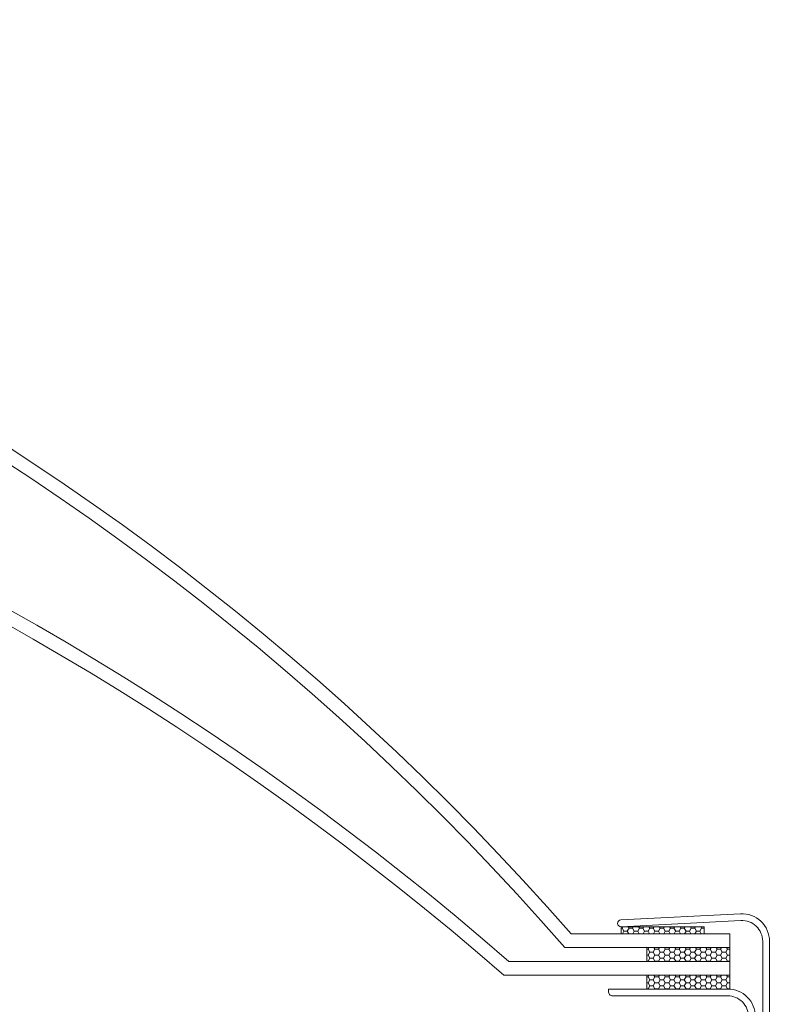
# Model space of a CAD drawing. Extents: x 166 to 215, y -67 to 33.
# Drawn here: x 204 to 211, y -46 to -37 of the extents above; entities that cross this region are included whole.
import ezdxf
from ezdxf.enums import TextEntityAlignment as Align

# ---------------------------------------------------------------- set-up
doc = ezdxf.new("R2010")
doc.units = 0
doc.header["$LTSCALE"] = 0.25
doc.header["$MEASUREMENT"] = 0
doc.layers.get('0').update_dxf_attribs({"color": 6, "linetype": 'CONTINUOUS', "lineweight": 18})
doc.layers.add('CROSS SECTION', color=30, linetype='CONTINUOUS', lineweight=18)
doc.layers.add('TXT', color=3, linetype='CONTINUOUS', lineweight=18)
doc.styles.add('FENTRON', font='romans')
pattern_1 = [(0, (146.044142, -74.671007), (0.046875, 0.027063294), [0.03125, -0.0625]), (120, (146.044142, -74.671007), (-0.046875, 0.027063294), [0.03125, -0.0625]), (60, (146.044142, -74.671007), (1e-17, 0.054126588), [-0.0625, 0.03125])]

# ---------------------------------------------------------------- blocks, each defined once
blk = doc.blocks.new('3962')
blk.add_lwpolyline([(0.188, 0.702), (1.228, 0.702, 0.414214), (1.268, 0.742), (1.268, 0.764), (0.188, 0.764, 0.414214), (-0.062, 0.514), (-0.062, -1.2033, -0.198912), (-0.1171, -1.3362), (-0.3029, -1.5221, 1), (-0.2591, -1.5659), (-0.0732, -1.3801, 0.198912), (0, -1.2033), (0, 0), (2.018, 0), (2.018, 0.344, 1), (1.956, 0.344), (1.956, 0.077), (1.971, 0.062), (0, 0.062), (0, 0.514, -0.414214)], format="xyb", close=True)
at = {"layer": 'TXT', "style": 'FENTRON', "flags": 3}
for tag, p in [('DIE', (0.3733, 0.0294)), ('DRWGDATE', (1.0399, 0.0339))]:
    blk.add_attdef(tag, text='', height=0.062, dxfattribs=at).set_placement(p, align=Align.MIDDLE)
blk = doc.blocks.new('3963')
blk.add_lwpolyline([(0.1978, 2.1433, 0.429634), (0, 1.9556), (0, 0.375, -1), (-0.062, 0.375), (-0.062, 1.9556, -0.429634), (0.2011, 2.2052), (1.2837, 2.1485, -1), (1.2804, 2.0866)], format="xyb", close=True)
at = {"layer": 'TXT', "style": 'FENTRON', "flags": 3}
for tag, p in [('DRWGDATE', (0.0582, 1.2007)), ('DIE', (0.0619, 0.583))]:
    blk.add_attdef(tag, text='', height=0.062, rotation=90, dxfattribs=at).set_placement(p, align=Align.MIDDLE)

msp = doc.modelspace()

# ---------------------------------------------------------------- hatches: boundary and pattern name
at = {"layer": 'CROSS SECTION'}
h = msp.add_hatch(dxfattribs=at)
h.set_pattern_fill('HONEY', color=256, scale=0.25)
h.set_pattern_definition(pattern_1)
h.paths.add_polyline_path([(209.11359, -45.18598), (209.86359, -45.18598), (209.86359, -45.24848), (209.11359, -45.24848)])
h = msp.add_hatch(dxfattribs=at)
h.set_pattern_fill('HONEY', color=256, scale=0.25)
h.set_pattern_definition(pattern_1)
h.paths.add_polyline_path([(209.34535, -45.37348), (210.09535, -45.37348), (210.09535, -45.49848), (209.34535, -45.49848)])
h = msp.add_hatch(dxfattribs=at)
h.set_pattern_fill('HONEY', color=256, scale=0.25)
h.set_pattern_definition([(0, (146.044142, -74.921007), (0.046875, 0.027063294), [0.03125, -0.0625]), (120, (146.044142, -74.921007), (-0.046875, 0.027063294), [0.03125, -0.0625]), (60, (146.044142, -74.921007), (1e-17, 0.054126588), [-0.0625, 0.03125])])
h.paths.add_polyline_path([(209.34535, -45.62348), (210.09535, -45.62348), (210.09535, -45.74848), (209.34535, -45.74848)])

# ---------------------------------------------------------------- linework, layer by layer
for p, q in [((208.66063, -45.24848), (210.09535, -45.24848)), ((210.09535, -45.24848), (210.09535, -45.37348)), ((210.09535, -45.37348), (208.60377, -45.37348)), ((209.34535, -45.49848), (209.34535, -45.37348)), ((209.34535, -45.37348), (210.09535, -45.37348)), ((210.09535, -45.37348), (210.09535, -45.49848)), ((208.09746, -45.49848), (210.09535, -45.49848)), ((210.09535, -45.49848), (209.34535, -45.49848)), ((210.09535, -45.49848), (210.09535, -45.62348)), ((210.09535, -45.62348), (208.05065, -45.62348)), ((209.34535, -45.74848), (209.34535, -45.62348)), ((209.34535, -45.62348), (210.09535, -45.62348)), ((210.09535, -45.62348), (210.09535, -45.74848))]:
    msp.add_line(p, q, dxfattribs=at)
msp.add_lwpolyline([(209.86359, -45.24848), (209.11359, -45.24848), (209.11359, -45.18598), (209.86359, -45.18598)], close=True, dxfattribs=at)
for centre, radius, start, end in [((190.45255, -61.15967), 24.18058, 41.148676, 138.851324), ((190.45255, -61.15967), 24.05558, 41.0136, 138.9864), ((190.45255, -65.78693), 26.88799, 48.986424, 131.013576), ((190.45255, -65.78693), 26.76299, 48.886434, 131.113566)]:
    msp.add_arc(centre, radius, start, end, dxfattribs=at)

# ---------------------------------------------------------------- block references
at = {"layer": 'CROSS SECTION', "xscale": -1}
for name, p in [('3963', (210.39401, -47.27255)), ('3962', (210.26558, -46.51248))]:
    msp.add_blockref(name, p, dxfattribs=at)

doc.saveas('drawing.dxf')
